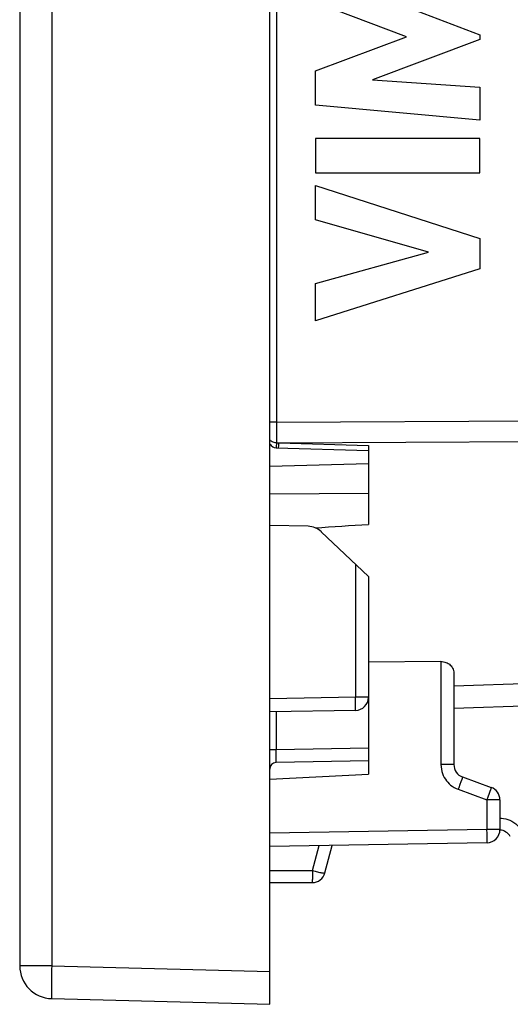
# Model space of a CAD drawing. Units: millimetres. Extents: x -11.7 to 67.8, y 13.2 to 83.3.
# Drawn here: x -11.7 to -4.3, y 13.2 to 28.2 of the extents above; entities that cross this region are included whole.
import ezdxf

# ---------------------------------------------------------------- set-up
doc = ezdxf.new("R2010")
doc.units = ezdxf.units.MM
doc.header["$LTSCALE"] = 19.36
doc.layers.get('0').update_dxf_attribs({"linetype": 'CONTINUOUS'})
for name, color, linetype in [('ASSI', 7, 'CONTINUOUS'), ('CURVE', 7, 'CONTINUOUS'), ('DRAFT', 7, 'CONTINUOUS'), ('LAY0001', 7, 'CONTINUOUS'), ('RACCORDO', 7, 'CONTINUOUS')]:
    doc.layers.add(name, color=color, linetype=linetype)

msp = doc.modelspace()

# ---------------------------------------------------------------- linework, layer by layer
at = {"color": 7, "linetype": 'CONTINUOUS'}
for p, q in [((-5.309, 18.39), (-6.412, 18.382)), ((-6.412, 17.848), (-6.412, 16.68)), ((-7.912, 16.601), (-6.412, 16.68))]:
    msp.add_line(p, q, dxfattribs=at)
msp.add_ellipse((-1357.603, 39.58), major_axis=(1491.523, 0), ratio=0.030245, start_param=5.844646, end_param=5.845921, dxfattribs=at)
at = {"layer": 'ASSI', "color": 250, "linetype": 'CONTINUOUS'}
for p, q in [((-7.81, 57.441), (-7.81, 21.858)), ((-7.81, 22.029), (-7.912, 22.029)), ((-7.81, 22.029), (-2.06, 22.064)), ((-7.81, 21.718), (-7.828, 21.719)), ((-7.81, 21.718), (-7.811, 21.7)), ((-7.81, 21.858), (-7.81, 21.718)), ((-7.81, 21.718), (-7.775, 21.716)), ((-7.775, 21.716), (-2.06, 21.751)), ((-7.775, 21.716), (-6.412, 21.677)), ((-7.815, 21.643), (-7.815, 21.642)), ((-7.811, 21.688), (-7.812, 21.678)), ((-7.811, 21.7), (-7.811, 21.688)), ((-7.912, 20.943), (-6.412, 20.951)), ((-5.309, 18.39), (-5.309, 16.824)), ((-5.112, 18.02), (0.276, 18.214)), ((-7.814, 17.627), (-7.814, 17.055)), ((-7.814, 17.055), (-6.412, 17.08)), ((-7.912, 17.055), (-7.814, 17.055)), ((-7.815, 16.919), (-7.814, 17.014)), ((-7.815, 16.882), (-7.815, 16.919)), ((-7.814, 17.014), (-7.814, 17.055)), ((-5.112, 16.824), (-5.309, 16.824)), ((-5.005, 16.563), (-5.02, 16.52)), ((-4.993, 16.597), (-5.005, 16.563)), ((-5.045, 16.449), (-4.609, 16.29)), ((-4.595, 16.329), (-4.609, 16.29)), ((-4.575, 16.383), (-4.595, 16.329)), ((-4.564, 16.415), (-4.575, 16.383)), ((-4.555, 16.441), (-4.564, 16.415)), ((-4.412, 16.29), (-4.609, 16.29)), ((-4.609, 16.29), (-4.609, 15.837)), ((-4.609, 15.837), (-7.912, 15.78)), ((-4.412, 15.837), (-4.609, 15.837)), ((-4.608, 15.775), (-4.609, 15.837)), ((-4.607, 15.737), (-4.608, 15.775)), ((-4.607, 15.703), (-4.607, 15.737)), ((-7.262, 15.212), (-7.16, 15.593)), ((-7.912, 15.212), (-7.262, 15.212)), ((-7.262, 15.164), (-7.263, 15.119)), ((-7.262, 15.212), (-7.262, 15.164))]:
    msp.add_line(p, q, dxfattribs=at)
at = {"layer": 'ASSI', "color": 7, "linetype": 'CONTINUOUS'}
for p, q in [((-7.815, 21.642), (-6.412, 21.602)), ((-6.412, 21.677), (-6.412, 20.476)), ((-6.412, 21.4), (-7.911, 21.358)), ((-5.309, 18.39), (-6.412, 18.382)), ((-5.112, 18.217), (-5.112, 16.824)), ((-6.412, 17.848), (-6.412, 16.68)), ((-5.112, 17.68), (0.288, 17.868)), ((-6.412, 16.88), (-7.814, 16.855)), ((-7.912, 16.601), (-6.412, 16.68)), ((-4.981, 16.636), (-4.544, 16.477)), ((-4.412, 16.29), (-4.412, 15.837)), ((-4.609, 15.637), (-7.912, 15.58)), ((-7.072, 15.178), (-6.96, 15.596)), ((-7.912, 15.03), (-7.266, 15.03))]:
    msp.add_line(p, q, dxfattribs=at)
at = {"layer": 'ASSI', "color": 250, "linetype": 'CONTINUOUS'}
for points in [[(-7.828, 21.719), (-7.845, 21.721), (-7.861, 21.726), (-7.876, 21.732), (-7.888, 21.74), (-7.898, 21.749), (-7.906, 21.759), (-7.911, 21.769)], [(-7.775, 21.716), (-7.777, 21.696), (-7.778, 21.678), (-7.78, 21.663), (-7.781, 21.652), (-7.783, 21.645), (-7.784, 21.642), (-7.784, 21.641)], [(-7.812, 21.678), (-7.812, 21.669), (-7.813, 21.664), (-7.813, 21.66), (-7.813, 21.656), (-7.813, 21.653), (-7.814, 21.65), (-7.814, 21.647), (-7.814, 21.645), (-7.815, 21.643), (-7.815, 21.643)], [(-7.814, 16.855), (-7.814, 16.856), (-7.814, 16.86), (-7.814, 16.865), (-7.814, 16.872), (-7.815, 16.882)], [(-5.309, 16.824), (-5.307, 16.789), (-5.302, 16.754), (-5.295, 16.721), (-5.285, 16.689), (-5.273, 16.659), (-5.258, 16.63), (-5.242, 16.603), (-5.224, 16.579), (-5.205, 16.555), (-5.184, 16.534), (-5.161, 16.514), (-5.136, 16.496), (-5.109, 16.478), (-5.078, 16.463), (-5.045, 16.449)], [(-4.981, 16.636), (-4.981, 16.635), (-4.982, 16.63), (-4.985, 16.622), (-4.988, 16.611), (-4.993, 16.597)], [(-5.02, 16.52), (-5.037, 16.473), (-5.045, 16.449)], [(-4.544, 16.477), (-4.544, 16.476), (-4.545, 16.473), (-4.546, 16.468), (-4.548, 16.461), (-4.551, 16.452), (-4.555, 16.441)], [(-4.412, 16.012), (-4.389, 16.01), (-4.356, 16.006), (-4.323, 15.999), (-4.291, 15.989), (-4.26, 15.977), (-4.23, 15.962), (-4.2, 15.944), (-4.172, 15.922), (-4.145, 15.899), (-4.121, 15.872), (-4.098, 15.844), (-4.078, 15.812)], [(-4.609, 15.637), (-4.608, 15.638), (-4.608, 15.642), (-4.608, 15.647), (-4.608, 15.654), (-4.607, 15.664), (-4.607, 15.675), (-4.607, 15.703)], [(-7.262, 15.212), (-7.242, 15.207), (-7.223, 15.202), (-7.204, 15.198), (-7.186, 15.193), (-7.168, 15.189), (-7.152, 15.186), (-7.136, 15.183), (-7.122, 15.18), (-7.11, 15.178), (-7.099, 15.177), (-7.09, 15.176), (-7.083, 15.176), (-7.077, 15.176), (-7.074, 15.177), (-7.072, 15.178)], [(-7.263, 15.119), (-7.263, 15.082), (-7.264, 15.066), (-7.264, 15.053), (-7.264, 15.043), (-7.265, 15.036), (-7.265, 15.031), (-7.266, 15.03)]]:
    msp.add_lwpolyline(points, dxfattribs=at)
at = {"layer": 'ASSI', "color": 7, "linetype": 'CONTINUOUS'}
msp.add_lwpolyline([(-5.309, 18.39), (-5.29, 18.39), (-5.271, 18.387), (-5.252, 18.383), (-5.233, 18.377), (-5.215, 18.37), (-5.197, 18.36), (-5.181, 18.35), (-5.167, 18.338), (-5.153, 18.324), (-5.142, 18.309), (-5.132, 18.292), (-5.123, 18.275), (-5.117, 18.257), (-5.113, 18.237), (-5.112, 18.217)], dxfattribs=at)
for centre, radius, start, end in [((-7.812, 21.742), 0.1, 205.4536, 268.3488), ((-7.812, 16.755), 0.1, 91, 180), ((-4.912, 16.824), 0.2, 180, 250), ((-4.612, 16.29), 0.2, 0, 70), ((-4.612, 15.837), 0.2, 271, 360), ((-4.428, 15.63), 0.2, 30, 85.6839), ((-7.266, 15.23), 0.2, 270, 345)]:
    msp.add_arc(centre, radius, start, end, dxfattribs=at)
msp.add_ellipse((-1357.603, 39.58), major_axis=(1491.523, 0), ratio=0.030245, start_param=5.844646, end_param=5.845921, dxfattribs=at)
at = {"layer": 'CURVE', "color": 250, "linetype": 'CONTINUOUS'}
for p, q in [((-6.344, 28.542), (-4.719, 27.922)), ((-5.831, 27.888), (-7.218, 28.41)), ((-7.218, 27.372), (-5.831, 27.888)), ((-4.719, 27.849), (-6.351, 27.237)), ((-4.719, 27.922), (-4.719, 27.849)), ((-7.218, 26.851), (-7.218, 27.372)), ((-6.351, 27.237), (-4.719, 27.124)), ((-4.719, 27.124), (-4.719, 26.625)), ((-4.719, 26.625), (-7.218, 26.851)), ((-7.218, 26.344), (-7.218, 25.822)), ((-4.719, 26.344), (-7.218, 26.344)), ((-4.719, 25.822), (-4.719, 26.344)), ((-7.218, 25.822), (-4.719, 25.822)), ((-7.218, 25.629), (-4.719, 24.825)), ((-7.218, 25.107), (-7.218, 25.629)), ((-5.498, 24.616), (-7.218, 25.107)), ((-4.719, 24.825), (-4.719, 24.365)), ((-7.218, 24.14), (-5.498, 24.616)), ((-4.719, 24.365), (-7.218, 23.573)), ((-7.218, 23.573), (-7.218, 24.14))]:
    msp.add_line(p, q, dxfattribs=at)
at = {"layer": 'DRAFT', "color": 7, "linetype": 'CONTINUOUS'}
msp.add_line((-7.329, 20.448), (-7.912, 20.458), dxfattribs=at)
msp.add_arc((-7.334, 20.148), 0.3, 46.3157, 89, dxfattribs=at)
at = {"layer": 'LAY0001', "color": 7, "linetype": 'CONTINUOUS'}
for p, q in [((-7.912, 13.18), (-7.912, 65.98)), ((-11.712, 65.393), (-11.712, 13.766)), ((-11.225, 13.266), (-7.912, 13.18))]:
    msp.add_line(p, q, dxfattribs=at)
at = {"layer": 'LAY0001', "color": 250, "linetype": 'CONTINUOUS'}
for p, q in [((-11.225, 65.393), (-11.225, 13.766)), ((-11.225, 13.766), (-11.712, 13.766)), ((-11.225, 13.766), (-7.912, 13.679)), ((-11.23, 13.516), (-11.231, 13.431)), ((-11.229, 13.611), (-11.23, 13.516))]:
    msp.add_line(p, q, dxfattribs=at)
for points in [[(-11.225, 13.766), (-11.227, 13.714), (-11.229, 13.611)], [(-11.231, 13.431), (-11.231, 13.394), (-11.23, 13.361), (-11.23, 13.333), (-11.229, 13.309), (-11.229, 13.29), (-11.228, 13.277), (-11.227, 13.269), (-11.225, 13.266)]]:
    msp.add_lwpolyline(points, dxfattribs=at)
at = {"layer": 'LAY0001', "color": 7, "linetype": 'CONTINUOUS'}
msp.add_arc((-11.212, 13.766), 0.5, 180, 268.5, dxfattribs=at)
at = {"layer": 'RACCORDO', "color": 250, "linetype": 'CONTINUOUS'}
for p, q in [((-7.81, 57.441), (-7.81, 21.858)), ((-7.81, 22.029), (-7.912, 22.029)), ((-7.81, 22.029), (-2.06, 22.064)), ((-7.81, 21.718), (-7.828, 21.719)), ((-7.81, 21.718), (-7.811, 21.7)), ((-7.81, 21.858), (-7.81, 21.718)), ((-7.81, 21.718), (-7.775, 21.716)), ((-7.775, 21.716), (-2.06, 21.751)), ((-7.775, 21.716), (-6.412, 21.677)), ((-7.815, 21.643), (-7.815, 21.642)), ((-7.811, 21.688), (-7.812, 21.678)), ((-7.811, 21.7), (-7.811, 21.688)), ((-6.609, 19.87), (-6.609, 17.848)), ((-6.609, 17.848), (-7.912, 17.825)), ((-6.412, 17.848), (-6.609, 17.848)), ((-6.608, 17.796), (-6.609, 17.848)), ((-6.607, 17.747), (-6.608, 17.796)), ((-7.814, 17.627), (-7.814, 17.055)), ((-7.814, 17.055), (-6.412, 17.08)), ((-7.912, 17.055), (-7.814, 17.055)), ((-7.815, 16.919), (-7.814, 17.014)), ((-7.815, 16.882), (-7.815, 16.919)), ((-7.814, 17.014), (-7.814, 17.055))]:
    msp.add_line(p, q, dxfattribs=at)
at = {"layer": 'RACCORDO', "color": 7, "linetype": 'CONTINUOUS'}
for p, q in [((-7.815, 21.642), (-6.412, 21.602)), ((-6.412, 21.677), (-6.412, 20.476)), ((-7.127, 20.365), (-6.412, 19.682)), ((-6.412, 19.682), (-6.412, 17.848)), ((-6.609, 17.648), (-7.912, 17.625)), ((-6.412, 16.88), (-7.814, 16.855))]:
    msp.add_line(p, q, dxfattribs=at)
at = {"layer": 'RACCORDO', "color": 250, "linetype": 'CONTINUOUS'}
for points in [[(-7.828, 21.719), (-7.845, 21.721), (-7.861, 21.726), (-7.876, 21.732), (-7.888, 21.74), (-7.898, 21.749), (-7.906, 21.759), (-7.911, 21.769)], [(-7.775, 21.716), (-7.777, 21.696), (-7.778, 21.678), (-7.78, 21.663), (-7.781, 21.652), (-7.783, 21.645), (-7.784, 21.642), (-7.784, 21.641)], [(-7.812, 21.678), (-7.812, 21.669), (-7.813, 21.664), (-7.813, 21.66), (-7.813, 21.656), (-7.813, 21.653), (-7.814, 21.65), (-7.814, 21.647), (-7.814, 21.645), (-7.815, 21.643), (-7.815, 21.643)], [(-6.609, 17.648), (-6.608, 17.649), (-6.608, 17.654), (-6.608, 17.663), (-6.607, 17.674), (-6.607, 17.688), (-6.607, 17.706), (-6.607, 17.747)], [(-7.814, 16.855), (-7.814, 16.856), (-7.814, 16.86), (-7.814, 16.865), (-7.814, 16.872), (-7.815, 16.882)]]:
    msp.add_lwpolyline(points, dxfattribs=at)
at = {"layer": 'RACCORDO', "color": 7, "linetype": 'CONTINUOUS'}
for centre, radius, start, end in [((-7.812, 21.742), 0.1, 205.4536, 268.3488), ((-6.612, 17.848), 0.2, 271, 360), ((-7.812, 16.755), 0.1, 91, 180)]:
    msp.add_arc(centre, radius, start, end, dxfattribs=at)

doc.saveas('drawing.dxf')
